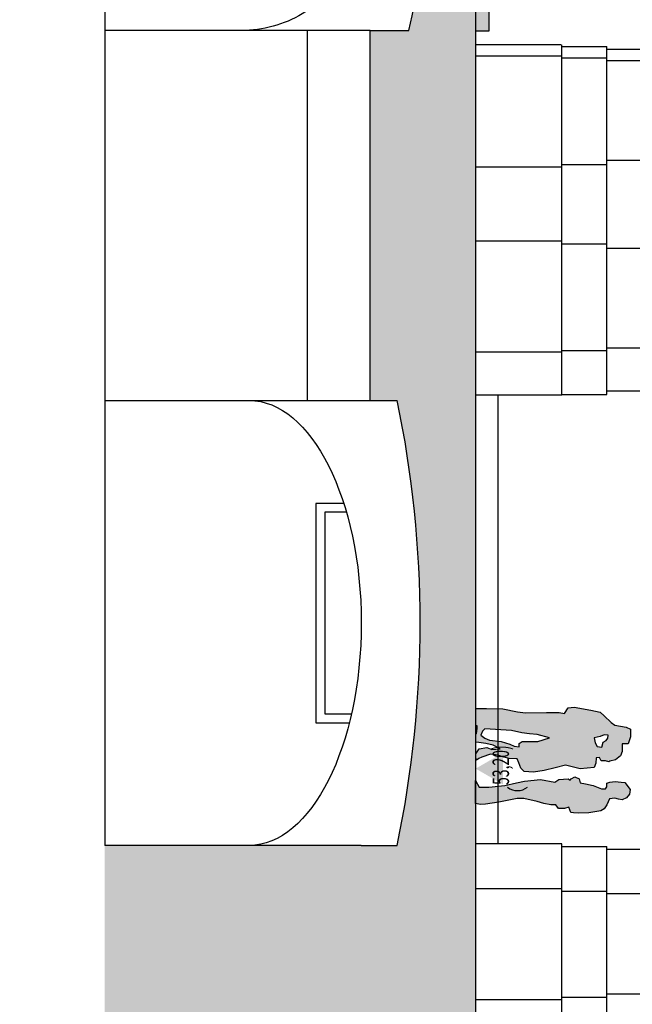
# Model space of a CAD drawing. Units: metres. Extents: x 587 to 951, y 167 to 411.
# Drawn here: x 893 to 900, y 251 to 262 of the extents above; entities that cross this region are included whole.
import ezdxf
from ezdxf.enums import TextEntityAlignment as Align

# ---------------------------------------------------------------- set-up
doc = ezdxf.new("R2010")
doc.units = ezdxf.units.M
for name, color, linetype in [('CAMPITURA', 253, 'Continuous'), ('PROIEZIONE', 251, 'Continuous'), ('QUOTE', 3, 'Continuous'), ('SEZIONE', 1, 'Continuous'), ('STATUARIA', 31, 'Continuous')]:
    doc.layers.add(name, color=color, linetype=linetype)
doc.styles.add('MONOTEXT', font='txt')

msp = doc.modelspace()

# ---------------------------------------------------------------- hatches: boundary and pattern name
at = {"linetype": 'Continuous'}
h = msp.add_hatch(color=253, dxfattribs=at)
h.paths.add_polyline_path([(898.8637656317721, 253.2425785864972), (898.7463573911923, 253.2129311235767), (898.620648405551, 253.1809109481064), (898.5008693409566, 253.1619387843344), (898.3929501184559, 253.1702394636081), (898.3561880411778, 253.2081876058024), (898.3336547226677, 253.2674844389688), (898.3158649595268, 253.3161097876369), (898.225735500167, 253.318476778211), (898.1628810073463, 253.3338975024591), (898.0964674174934, 253.3576169986558), (898.0110815135029, 253.3659138632791), (897.9114649434039, 253.3327111461843), (897.8806289724921, 253.318476778211), (897.8533540059527, 253.3006871560636), (897.8434222466553, 253.3266613756188), (897.8434222466553, 253.361387215258), (897.8462377192284, 253.371841830003), (897.8818153381694, 253.4275834089952), (897.9683876078375, 253.441813962318), (898.0276849109662, 253.4216554422713), (898.1225598330359, 253.4263970527203), (898.0407292113971, 253.4690906200141), (897.9600868627759, 253.4892510473861), (897.8794426068146, 253.4999263465348), (897.8434222466553, 253.504081951946), (897.8434222466553, 253.5955241766404), (897.8533540059527, 253.6007265760696), (897.8604683853368, 253.6588389602863), (897.8616547510142, 253.6896708721566), (897.8434222466553, 253.6921580118226), (897.8434222466553, 253.8863862876447), (897.9672031495003, 253.885349086478), (898.1522075309299, 253.8829763739282), (898.3170513252044, 253.8473990369585), (898.4107398815966, 253.8355392888602), (898.6479252794306, 253.8402828066344), (898.7926084865499, 253.8414691629093), (898.850719424001, 253.8307976784111), (898.8953244846646, 253.891914099819), (898.9626383391474, 253.9003292186047), (899.1519609390557, 253.8666725581122), (899.2563058058015, 253.8450244170835), (899.304931539854, 253.8011502154905), (899.3820147914428, 253.7276190143509), (899.4235223314306, 253.6967871024806), (899.552788506764, 253.6754403188338), (899.6025986991538, 253.6529090862371), (899.6014123334764, 253.5639647901502), (899.5765081909517, 253.4833211733369), (899.5077256844245, 253.4833211733369), (899.5077256844245, 253.3991242096747), (899.4875631899288, 253.3481242411316), (899.4306405254954, 253.3030617759385), (899.3677841253343, 253.2864604173911), (899.3559242832405, 253.280530543342), (899.3167913819477, 253.2935747403899), (899.2693539209129, 253.2900156715653), (899.2515641577722, 253.3303346189842), (899.2124274417988, 253.3244066522602), (899.2076838864293, 253.2639253701441), (899.1887096649516, 253.2176727340257), (899.0297957917242, 253.1998831118783)], flags=0)
h.paths.add_polyline_path([(898.6835048057121, 253.5544777546017), (898.5411924226075, 253.5888668279713), (898.455806518617, 253.597167507245), (898.3692323416087, 253.6114018752183), (898.2506396426918, 253.6351213714149), (897.9482289280224, 253.6552798914617), (897.9221365124799, 253.6280032337657), (897.9031622910022, 253.5817544122977), (897.9458542893274, 253.550918685777), (898.0004080370866, 253.5272010969056), (898.1320450364344, 253.5094114747581), (898.2316635138736, 253.4821348170621), (898.2791009749085, 253.457232779241), (898.3383982780372, 253.4501146415917), (898.3372119123596, 253.4880646911112), (898.3721982558022, 253.5100046528956), (898.5483068019914, 253.5129705435828)], flags=0)
h.paths.add_polyline_path([(899.2017539653825, 253.4975517266598), (899.2231009182153, 253.4536737104164), (899.276468300297, 253.4477438363672), (899.2930716977603, 253.5022933371089), (899.3250921270094, 253.5236420280809), (899.3428799828096, 253.5473596169524), (899.3488099038566, 253.5817544122977), (899.3013724428217, 253.5864960227468), (899.2574940788193, 253.5687083079245), (899.1898941232887, 253.5544777546017)], flags=0)
msp.add_hatch(color=253, dxfattribs=at).paths.add_polyline_path([(899.0286660746174, 253.0420767467431), (899.0913603508513, 253.0291126573536), (899.1779326205194, 253.0125112988061), (899.2716211769116, 252.9721923513874), (899.3166878139319, 252.974563156612), (899.3332893040549, 252.9970943892085), (899.3321048457178, 253.0397879565023), (899.368866922996, 253.049276899376), (899.4269778604471, 253.0563893150497), (899.495764181655, 253.048088635776), (899.5396425456576, 253.0445295669513), (899.5989379414459, 252.9674488336131), (899.5918235620618, 252.9152663234456), (899.5574304014579, 252.8713883072022), (899.5064376580714, 252.85003961623), (899.4661145764205, 252.8571539392288), (899.4246070364326, 252.8678292383775), (899.362937001949, 252.8618993643283), (899.3321048457178, 252.7907446903889), (899.303643513501, 252.7480530304203), (899.2668776215421, 252.7243354415488), (899.1293107011475, 252.7029829359264), (899.0154615575998, 252.6970587838528), (898.9549778887938, 252.7018003943019), (898.9241438252221, 252.7053594631265), (898.9027968723894, 252.7646543889677), (898.8519643455895, 252.7517875731633), (898.7846504911067, 252.7517875731633), (898.7552011566056, 252.7938574451164), (898.6963005802629, 252.7938574451164), (898.6163639475594, 252.8064801232951), (898.5428684031077, 252.8304723669955), (898.3916620921029, 252.8642701695529), (898.3133924748367, 252.8654584331529), (898.1070392332341, 252.8239512221341), (897.9552416467309, 252.8014199895375), (897.8995034406346, 252.7943037592135), (897.8421342203023, 252.8076883180423), (897.8421342203023, 253.06959929576), (897.8817117701535, 252.9947216766587), (897.9920037240091, 252.9935353203838), (898.1746391887646, 253.0125112988061), (898.30746255379, 253.0433470253269), (898.3975920131498, 253.0599483838743), (898.5790392048875, 253.0789243622966), (898.7425783783848, 253.050491865529), (898.7889477288419, 253.0812951675211), (898.8956824930053, 253.08840949052), (898.9150725146724, 253.071527755168), (898.9276933855529, 253.0883560854143), (898.9697654982748, 253.1093919750535), (899.0202508891368, 253.0883560854143)], flags=0)
at = {"layer": 'CAMPITURA', "true_color": 0x939598}
h = msp.add_hatch(color=252, dxfattribs=at)
h.dxf.hatch_style = 1
h.paths.add_polyline_path([(892.6630732423249, 200.5126511098941), (895.8930732423249, 200.5126511098941), (895.8930732423249, 212.1824478779276), (897.2134222466553, 212.1824478779276), (897.2134222466551, 226.1238229593021), (896.543468914855, 226.1238229593021), (896.543468914855, 227.866045508241), (896.955701003223, 227.866045508241, 0.1028950050147062), (896.9557010081415, 232.8754478778916), (896.543468914855, 232.8754478778916), (896.543468914855, 237.3824478779231), (896.9253348378605, 237.3824478779231, 0.1088560008404509), (896.9253348429489, 242.6754478784048), (896.6434222466552, 242.6754478784048), (896.6434222466552, 244.9824478779161), (896.9469314447969, 244.9824478779161, 0.104649832885215), (896.9469314495781, 250.0754478784049), (896.5434222466553, 250.0754478784048), (893.6287862279122, 250.0754478784049), (893.6287862279122, 252.3324478779223), (896.9514611556268, 252.3324478779227, 0.1037469658256133), (896.9514611602648, 257.3824478779173), (896.6434222466554, 257.3824478779175), (896.6434222466554, 261.5824478778507), (897.0838274558329, 261.5824478778507, 0.1111110080839458), (897.0838274606871, 266.9824478779177), (894.6196643170566, 266.9824478779176), (894.6196643170566, 268.4824478779216), (897.0344343302132, 268.4824478779216), (897.0344343302132, 271.3337939059021), (896.9344343306151, 271.3337939059021), (896.9344343306151, 271.883793903692), (897.3844343288068, 271.883793903692), (897.3844343288068, 271.7837939040938), (897.2844343292087, 271.7837939040938), (897.2844343292087, 269.5837939129343), (897.8244343270388, 269.5837939129343), (897.8244343270388, 267.7837939201673), (898.8519964011215, 267.7837939201674, 0.2212578676016785), (899.4494094309617, 268.8645112892998), (899.6028524539889, 268.8645112892996, 0.07205314794401478), (899.6419928451465, 271.7216110006639), (899.6419928451465, 272.5989813355724), (899.5719389923541, 272.5989813355724), (899.5719389923541, 276.5006800811541), (903.1582350295977, 276.5006800811541), (903.1582350295977, 278.4123561011554), (903.0885421488564, 278.4123561011555, 0.1782728704231804), (903.3297847925973, 282.1741507322499), (900.9218838455553, 282.1741507322499), (900.8208487937469, 283.5940308495276), (900.6995015585252, 283.5940308495276), (900.6995015585252, 284.0345412008522), (905.2862304742604, 284.0345412008522), (905.2862304742604, 284.1109004735524), (905.5054453321408, 284.1109004735525), (905.5054453321408, 283.1809052404315), (904.3375464817117, 283.1809052404315), (904.3375464817117, 281.9734296613302), (904.0352997748713, 281.9734296613302), (904.0352997748713, 279.1583491024321), (903.8683712099775, 279.1583491024321), (903.8683712099775, 278.754759211678), (903.7129457267653, 278.754759211678), (903.7129457267653, 278.3523139915983), (903.5815576871647, 278.3523139915983), (903.5815576871647, 275.5120724590423), (900.0562086996273, 275.5120724590423), (900.0547686031651, 269.1586005721238), (899.8828732499954, 269.1586005721238), (899.8828732499954, 268.8464749484086), (899.7258461464702, 268.8464749484086), (899.7258461464702, 268.4224898503304), (899.5754177554253, 268.4224898503304), (899.5754177554253, 268.025377311155), (899.4124595447755, 268.025377311155), (899.4124595447755, 267.6422245165141), (899.2543315249542, 267.6422245165141), (899.2543315249542, 267.2271038518719), (899.1025982270877, 267.2271038518719), (899.1025982270877, 266.8286930497949), (898.9423240084542, 266.8286930497949), (898.9423240084542, 266.4440465112359), (898.8004550827694, 266.4440465112359), (898.8004550827694, 266.0186235209585), (898.6440399508209, 266.0186235209585), (898.6440399508209, 265.6229488739823), (898.4882806649304, 265.6229488739823), (898.4882806649304, 265.2104107722137), (898.3212037432908, 265.2104107722137), (898.3212037432908, 264.8032053513494), (898.1607997125044, 264.8032053513494), (898.1607997125044, 264.4093871949), (898.0324131659744, 264.4093871949), (898.0324131659744, 263.9545090828461), (897.8434222466552, 263.9545090828461), (897.8434222466552, 213.2918063412471), (897.8062502929773, 207.6605117029114), (897.2754299168804, 197.5908406825914), (897.1054299175636, 197.5908406825914), (897.1054299175636, 197.2272043204163), (896.9354299182468, 197.2272043204163), (896.9354299182468, 196.8635679582411), (896.7654299189297, 196.8635679582411), (896.7654299189297, 196.499931596066), (896.5954299196129, 196.499931596066), (896.5954299196129, 196.1362952338908), (896.4254299202961, 196.1362952338908), (896.4254299202961, 195.7726588717157), (896.2554299209793, 195.7726588717157), (896.255429920979, 195.4090225095406), (896.0854299216625, 195.4090225095406), (896.0854299216625, 195.0453861473654), (895.9154299223454, 195.0453861473654), (895.9154299223454, 194.6817497851903), (895.7454299230286, 194.6817497851903), (895.7454299230286, 194.3181134230152), (895.5754299237118, 194.3181134230152), (895.5754299237118, 193.95447706084), (895.4054299243948, 193.95447706084), (895.4054299243948, 193.5908406986649), (895.2354299250779, 193.5908406986649), (895.2354299250779, 187.9281720151199), (892.6630732423249, 187.9281720151199)])
at = {"layer": 'STATUARIA'}
h = msp.add_hatch(color=256, dxfattribs=at)
h.dxf.hatch_style = 1
h.paths.add_polyline_path([(897.8434222465669, 261.5734186283209), (897.8434222465669, 262.8234186283209), (897.993422246567, 262.8234186283209), (897.993422246567, 261.5734186283209)])

# ---------------------------------------------------------------- linework, layer by layer
for points in [[(898.8637656317721, 253.2425785864972), (898.7463573911923, 253.2129311235767), (898.620648405551, 253.1809109481064), (898.5008693409566, 253.1619387843344), (898.3929501184559, 253.1702394636081), (898.3561880411778, 253.2081876058024), (898.3336547226677, 253.2674844389688), (898.3158649595268, 253.3161097876369), (898.225735500167, 253.318476778211), (898.1628810073463, 253.3338975024591), (898.0964674174934, 253.3576169986558), (898.0110815135029, 253.3659138632791), (897.9114649434039, 253.3327111461843), (897.8806289724921, 253.318476778211), (897.8533540059527, 253.3006871560636), (897.8434222466553, 253.3266613756188), (897.8434222466553, 253.361387215258), (897.8462377192284, 253.371841830003), (897.8818153381694, 253.4275834089952), (897.9683876078375, 253.441813962318), (898.0276849109662, 253.4216554422713), (898.1225598330359, 253.4263970527203), (898.0407292113971, 253.4690906200141), (897.9600868627759, 253.4892510473861), (897.8794426068146, 253.4999263465348), (897.8434222466553, 253.504081951946), (897.8434222466553, 253.5955241766404), (897.8533540059527, 253.6007265760696), (897.8604683853368, 253.6588389602863), (897.8616547510142, 253.6896708721566), (897.8434222466553, 253.6921580118226), (897.8434222466553, 253.8863862876447), (897.9672031495003, 253.885349086478), (898.1522075309299, 253.8829763739282), (898.3170513252044, 253.8473990369585), (898.4107398815966, 253.8355392888602), (898.6479252794306, 253.8402828066344), (898.7926084865499, 253.8414691629093), (898.850719424001, 253.8307976784111), (898.8953244846646, 253.891914099819), (898.9626383391474, 253.9003292186047), (899.1519609390557, 253.8666725581122), (899.2563058058015, 253.8450244170835), (899.304931539854, 253.8011502154905), (899.3820147914428, 253.7276190143509), (899.4235223314306, 253.6967871024806), (899.552788506764, 253.6754403188338), (899.6025986991538, 253.6529090862371), (899.6014123334764, 253.5639647901502), (899.5765081909517, 253.4833211733369), (899.5077256844245, 253.4833211733369), (899.5077256844245, 253.3991242096747), (899.4875631899288, 253.3481242411316), (899.4306405254954, 253.3030617759385), (899.3677841253343, 253.2864604173911), (899.3559242832405, 253.280530543342), (899.3167913819477, 253.2935747403899), (899.2693539209129, 253.2900156715653), (899.2515641577722, 253.3303346189842), (899.2124274417988, 253.3244066522602), (899.2076838864293, 253.2639253701441), (899.1887096649516, 253.2176727340257), (899.0297957917242, 253.1998831118783), (898.8637656317721, 253.2425785864972)], [(898.6835048057121, 253.5544777546017), (898.5411924226075, 253.5888668279713), (898.455806518617, 253.597167507245), (898.3692323416087, 253.6114018752183), (898.2506396426918, 253.6351213714149), (897.9482289280224, 253.6552798914617), (897.9221365124799, 253.6280032337657), (897.9031622910022, 253.5817544122977), (897.9458542893274, 253.550918685777), (898.0004080370866, 253.5272010969056), (898.1320450364344, 253.5094114747581), (898.2316635138736, 253.4821348170621), (898.2791009749085, 253.457232779241), (898.3383982780372, 253.4501146415917), (898.3372119123596, 253.4880646911112), (898.3721982558022, 253.5100046528956), (898.5483068019914, 253.5129705435828), (898.6835048057121, 253.5544777546017)], [(899.2017539653825, 253.4975517266598), (899.2231009182153, 253.4536737104164), (899.276468300297, 253.4477438363672), (899.2930716977603, 253.5022933371089), (899.3250921270094, 253.5236420280809), (899.3428799828096, 253.5473596169524), (899.3488099038566, 253.5817544122977), (899.3013724428217, 253.5864960227468), (899.2574940788193, 253.5687083079245), (899.1898941232887, 253.5544777546017), (899.2017539653825, 253.4975517266598)], [(899.0286660746174, 253.0420767467431), (899.0913603508513, 253.0291126573536), (899.1779326205194, 253.0125112988061), (899.2716211769116, 252.9721923513874), (899.3166878139319, 252.974563156612), (899.3332893040549, 252.9970943892085), (899.3321048457178, 253.0397879565023), (899.368866922996, 253.049276899376), (899.4269778604471, 253.0563893150497), (899.495764181655, 253.048088635776), (899.5396425456576, 253.0445295669513), (899.5989379414459, 252.9674488336131), (899.5918235620618, 252.9152663234456), (899.5574304014579, 252.8713883072022), (899.5064376580714, 252.85003961623), (899.4661145764205, 252.8571539392288), (899.4246070364326, 252.8678292383775), (899.362937001949, 252.8618993643283), (899.3321048457178, 252.7907446903889), (899.303643513501, 252.7480530304203), (899.2668776215421, 252.7243354415488), (899.1293107011475, 252.7029829359264), (899.0154615575998, 252.6970587838528), (898.9549778887938, 252.7018003943019), (898.9241438252221, 252.7053594631265), (898.9027968723894, 252.7646543889677), (898.8519643455895, 252.7517875731633), (898.7846504911067, 252.7517875731633), (898.7552011566056, 252.7938574451164), (898.6963005802629, 252.7938574451164), (898.6163639475594, 252.8064801232951), (898.5428684031077, 252.8304723669955), (898.3916620921029, 252.8642701695529), (898.3133924748367, 252.8654584331529), (898.1070392332341, 252.8239512221341), (897.9552416467309, 252.8014199895375), (897.8995034406346, 252.7943037592135), (897.8421342203023, 252.8076883180423), (897.8421342203023, 253.06959929576), (897.8817117701535, 252.9947216766587), (897.9920037240091, 252.9935353203838), (898.1746391887646, 253.0125112988061), (898.30746255379, 253.0433470253269), (898.3975920131498, 253.0599483838743), (898.5790392048875, 253.0789243622966), (898.7425783783848, 253.050491865529), (898.7889477288419, 253.0812951675211), (898.8956824930053, 253.08840949052), (898.9150725146724, 253.071527755168), (898.9276933855529, 253.0883560854143), (898.9697654982748, 253.1093919750535), (899.0202508891368, 253.0883560854143), (899.0286660746174, 253.0420767467431)]]:
    msp.add_lwpolyline(points, close=True)
at = {"layer": 'PROIEZIONE'}
for p, q in [((896.6434222466553, 261.5824478778507), (893.6287862279125, 261.5824478778506)), ((895.9287862279123, 261.5824478778506), (895.9287862279123, 257.3824478779178)), ((898.813317339097, 261.4207582520532), (897.843317339097, 261.4207582520532)), ((898.8234222466554, 257.4407582520532), (898.8234222466554, 261.4207582520532)), ((898.813317339097, 261.4007582520533), (899.3334222466553, 261.4007582520533)), ((899.3334222466553, 257.4507582520532), (899.3334222466553, 261.4007582520533)), ((899.3334222466553, 261.3707582520532), (904.6289001390968, 261.3707582520532)), ((898.813317339097, 261.2907582520533), (897.843317339097, 261.2907582520533)), ((898.813317339097, 261.2707582520533), (899.3334222466553, 261.2707582520533)), ((899.3334222466553, 261.2407582520532), (904.6289001390968, 261.2407582520532)), ((899.3334222466553, 260.1107582520532), (904.6289001390968, 260.1107582520532)), ((898.813317339097, 260.0307582520533), (897.843317339097, 260.0307582520533)), ((898.813317339097, 260.0607582520532), (899.3334222466553, 260.0607582520532)), ((898.8234222466554, 259.1907582520532), (897.843317339097, 259.1907582520532)), ((898.8234222466554, 259.1607582520533), (899.3334222466553, 259.1607582520533)), ((899.3334222466553, 259.1107582520532), (904.6289001390968, 259.1107582520532)), ((898.8234222466554, 257.9507582520532), (899.3334222466553, 257.9507582520532)), ((899.3334222466553, 257.9807582520532), (904.6289001390968, 257.9807582520532)), ((898.8234222466554, 257.9307582520532), (897.843317339097, 257.9307582520532)), ((898.8234222466554, 257.4407582520532), (897.843317339097, 257.4407582520532)), ((898.8234222466554, 257.4507582520532), (899.3334222466553, 257.4507582520532)), ((899.3334222466553, 257.4907582520532), (904.6289096412755, 257.4907582520532)), ((893.6287862279123, 257.3824478779193), (896.6434222466553, 257.3824478779175)), ((898.8234222466554, 252.3507582520533), (897.843317339097, 252.3507582520533)), ((898.8234222466554, 250.1307582520533), (898.8234222466554, 252.3507582520533)), ((898.8234222466554, 252.3207582520533), (899.3334222466553, 252.3207582520533)), ((899.3334222466553, 250.1607582520533), (899.3334222466553, 252.3207582520533)), ((899.3334222466553, 252.2907582520533), (904.628904375893, 252.2907582520533)), ((898.8234222466554, 251.8407582520533), (897.843317339097, 251.8407582520533)), ((898.8234222466554, 251.8107582520533), (899.3334222466553, 251.8107582520533)), ((899.3334222466555, 251.7857582520741), (904.6289013880946, 251.7857582410618)), ((898.8234222466554, 250.5807582520532), (897.843317339097, 250.5807582520532)), ((898.8234222466554, 250.6107582520532), (899.3334222466553, 250.6107582520532)), ((899.3334222466552, 250.6457582520741), (904.6289041065014, 250.6457582410619))]:
    msp.add_line(p, q, dxfattribs=at)
msp.add_lwpolyline([(895.4562292922176, 266.9824478779176, -0.162204134344553), (896.5273303471779, 266.1916361902709, -0.08258245559144135), (896.9310606096822, 265.3524605434591, -0.1427683372316489), (896.9310606096822, 263.2124352338827, -0.0825824555914397), (896.5273303471779, 262.3732595870709, -0.1067982076348038), (895.8733190064074, 261.7703077870813, -0.1337921649264805), (895.1838274683221, 261.5824478994241, -0.1337921649264831)], format="xyb", dxfattribs=at)
for points in [[(898.093317339097, 257.4407582520532), (898.093317339097, 252.3507582520533)], [(896.3445551740294, 256.2128152559293), (896.0280830638433, 256.2128152559293), (896.0280830638433, 253.7242433022948), (896.4080702256247, 253.7242433022948)], [(896.3750034376324, 256.112815256331), (896.1280830634412, 256.112815256331), (896.1280830634412, 253.824243301893), (896.4320114773902, 253.824243301893)]]:
    msp.add_lwpolyline(points, dxfattribs=at)
at = {"layer": 'PROIEZIONE', "extrusion": (0, 0, -1)}
msp.add_ellipse((895.2708946454898, 254.8574478779203), major_axis=(-1.546116583922284e-16, 2.524999999997959), ratio=0.5039713271946864, start_param=0, end_param=3.141592653589793, dxfattribs=at)
at = {"layer": 'QUOTE'}
msp.add_arc((898.3186751613982, 253.1394238578422), 0.1852852609801379, 232.672615657847, 308.0570116305753, dxfattribs=at)
msp.add_solid([(898.1552758282413, 253.0233509156627), (898.1552758282413, 253.3834484142158), (897.8434222466553, 253.2033996649392)], dxfattribs=at)
at = {"layer": 'SEZIONE'}
for p, q in [((893.6287862279124, 266.9824478779176), (893.6287862279123, 252.3324478779223)), ((897.8434222466553, 213.2918063412471), (897.8434222466553, 263.9545090828461)), ((896.6434222466554, 261.5824478778507), (897.083827455833, 261.5824478778507)), ((896.6434222466554, 257.3824478779175), (896.6434222466554, 261.5824478778507)), ((896.6434222466554, 257.3824478779175), (896.951461160265, 257.3824478779175)), ((896.5434222466554, 252.3324478779223), (893.6287862279123, 252.3324478779223)), ((896.5434222466554, 252.3324478779223), (896.9514611556268, 252.3324478779223))]:
    msp.add_line(p, q, dxfattribs=at)
for centre, start, end in [((885.0838160529933, 264.2824478886708), 347.3196281187446, 12.68037177824815), ((884.9134111195581, 254.8574478889764), 348.1538538147345, 11.84614608001976)]:
    msp.add_arc(centre, 12.30001112709728, start, end, dxfattribs=at)
at = {"layer": 'STATUARIA', "color": 7, "elevation": -0.0004897172641187338}
msp.add_lwpolyline([(897.8434222465669, 261.5734186283209), (897.8434222465669, 262.8234186283209), (897.993422246567, 262.8234186283209), (897.993422246567, 261.5734186283209)], close=True, dxfattribs=at)

# ---------------------------------------------------------------- texts
at = {"layer": 'QUOTE', "style": 'MONOTEXT', "width": 0.5142857142857102}
msp.add_attdef('53,20)', text='', height=0.1874999992465609, rotation=90, dxfattribs=at).set_placement((898.2221762643792, 253.0181078483761), (898.2221762643792, 253.4681078465678), align=Align.FIT)

doc.saveas('drawing.dxf')
